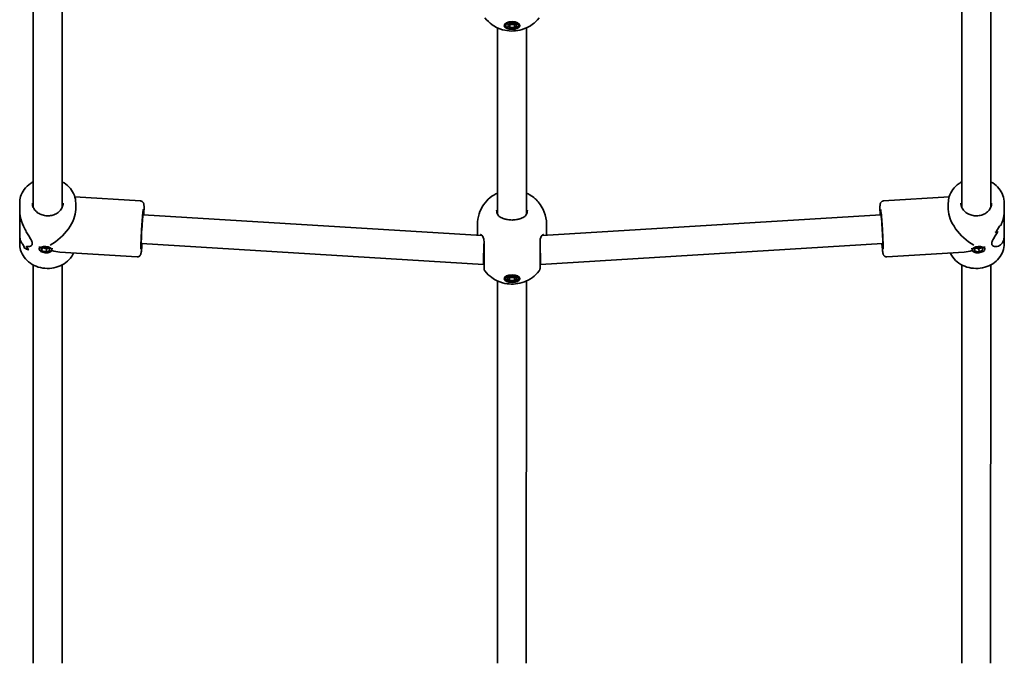
# Model space of a CAD drawing. Units: millimetres. Extents: x -7513 to 7647, y -3724 to 4004.
# Drawn here: x -248 to 297, y -1667 to -1311 of the extents above; entities that cross this region are included whole.
import ezdxf

# ---------------------------------------------------------------- set-up
doc = ezdxf.new("R2010")
doc.units = ezdxf.units.MM
doc.layers.add('Widoczne (ISO)', color=7, linetype='Continuous', lineweight=35)

msp = doc.modelspace()

# ---------------------------------------------------------------- linework, layer by layer
at = {"layer": 'Widoczne (ISO)'}
for p, q in [((-240.04, -1306.77), (-240.07, -1414.93)), ((-224.04, -1306.78), (-224.07, -1414.94)), ((273.96, -1306.77), (273.93, -1414.93)), ((289.96, -1306.78), (289.93, -1414.94)), ((21.47, -1314.37), (21.47, -1313.07)), ((22.37, -1314.37), (23.67, -1313.24)), ((23.67, -1313.24), (26.27, -1313.24)), ((26.27, -1313.24), (27.57, -1314.37)), ((28.47, -1314.36), (28.47, -1313.07)), ((16.96, -1315.65), (16.93, -1418.76)), ((23.67, -1315.49), (22.37, -1314.37)), ((23.37, -1313.5), (23.67, -1313.76)), ((23.67, -1313.76), (26.27, -1313.76)), ((23.67, -1315.49), (23.67, -1313.76)), ((26.27, -1315.49), (23.67, -1315.49)), ((26.27, -1313.76), (26.57, -1313.5)), ((26.27, -1315.49), (26.27, -1313.76)), ((27.57, -1314.37), (26.27, -1315.49)), ((32.96, -1315.66), (32.93, -1418.76)), ((-180.75, -1411.39), (-217.04, -1409.18)), ((230.61, -1411.39), (266.9, -1409.18)), ((-247.57, -1412.54), (-247.57, -1417.06)), ((-216.57, -1412.55), (-216.57, -1416.07)), ((266.43, -1416.06), (266.43, -1412.54)), ((297.43, -1417.07), (297.43, -1412.55)), ((-247.58, -1430.52), (-247.57, -1417.06)), ((8.29, -1430.43), (-179.22, -1419)), ((229.07, -1419), (41.57, -1430.43)), ((297.43, -1417.07), (297.42, -1430.53)), ((5.78, -1424.4), (5.78, -1430.28)), ((44.08, -1424.4), (44.08, -1430.28)), ((-247.58, -1430.52), (-247.58, -1435.04)), ((40.43, -1433.23), (40.43, -1433.23)), ((292.42, -1428.85), (292.42, -1428.85)), ((297.42, -1435.05), (297.42, -1430.53)), ((-244.86, -1437.44), (-244.86, -1437.44)), ((-236.74, -1438.04), (-236.62, -1436.56)), ((-235.65, -1437.68), (-233.6, -1437.01)), ((-235.3, -1438.99), (-235.65, -1437.68)), ((-235.3, -1438.99), (-235.18, -1437.53)), ((-234.73, -1437.38), (-232.76, -1437.9)), ((-233.6, -1437.01), (-231.21, -1437.65)), ((-232.9, -1439.63), (-232.76, -1437.9)), ((-232.76, -1437.9), (-231.64, -1437.53)), ((-231.21, -1437.65), (-230.85, -1438.96)), ((-229.76, -1438.6), (-229.67, -1437.47)), ((9.18, -1446.52), (-180.19, -1434.97)), ((230.04, -1434.97), (40.67, -1446.52)), ((279.62, -1438.61), (279.53, -1437.47)), ((280.71, -1437.98), (282.76, -1437.06)), ((281.06, -1439.24), (280.71, -1437.98)), ((281.06, -1439.24), (280.95, -1437.87)), ((281.54, -1437.6), (283.32, -1437.86)), ((282.76, -1437.06), (285.16, -1437.4)), ((283.32, -1437.86), (284.54, -1437.31)), ((283.46, -1439.59), (283.32, -1437.86)), ((285.51, -1438.67), (283.46, -1439.59)), ((285.16, -1437.4), (285.51, -1438.67)), ((286.6, -1438.04), (286.48, -1436.56)), ((-232.9, -1439.63), (-235.3, -1438.99)), ((-230.85, -1438.96), (-232.9, -1439.63)), ((-182.64, -1442.34), (-225.3, -1439.74)), ((232.49, -1442.34), (275.15, -1439.74)), ((283.46, -1439.59), (281.06, -1439.24)), ((-240.08, -1446.77), (-240.15, -1667.14)), ((-224.08, -1446.78), (-224.15, -1667.15)), ((9.43, -1446.52), (9.18, -1446.52)), ((40.67, -1446.52), (40.43, -1446.52)), ((273.92, -1446.77), (273.85, -1667.14)), ((289.92, -1446.78), (289.85, -1667.15)), ((21.43, -1454.37), (21.43, -1453.07)), ((22.33, -1454.37), (23.63, -1453.24)), ((23.63, -1455.49), (22.33, -1454.37)), ((23.33, -1453.5), (23.63, -1453.76)), ((23.63, -1453.24), (26.23, -1453.24)), ((23.63, -1453.76), (26.23, -1453.76)), ((23.63, -1455.49), (23.63, -1453.76)), ((26.23, -1453.24), (27.53, -1454.37)), ((26.23, -1453.76), (26.53, -1453.5)), ((26.23, -1455.49), (26.23, -1453.76)), ((27.53, -1454.37), (26.23, -1455.49)), ((28.43, -1454.36), (28.43, -1453.07)), ((16.92, -1455.65), (16.85, -1667.14)), ((26.23, -1455.49), (23.63, -1455.49)), ((32.92, -1455.66), (32.85, -1667.15))]:
    msp.add_line(p, q, dxfattribs=at)
for centre, major_axis, ratio in [((24.97, -1314.37), (-4.35, 0), 0.5), ((24.97, -1314.37), (3.5, 0), 0.5), ((-233.25, -1438.32), (-3.49, 0.28), 0.498778), ((283.11, -1438.32), (-3.49, -0.28), 0.498753), ((24.93, -1454.37), (-4.35, 0), 0.5), ((24.93, -1454.37), (3.5, 0), 0.5)]:
    msp.add_ellipse(centre, major_axis=major_axis, ratio=ratio, dxfattribs=at)
for centre, major_axis, ratio, start_param, end_param in [((-232.07, -1423.79), (-13.69, -12.87), 0.565584, 1.172064, 2.652425), ((281.93, -1423.79), (13.68, -12.88), 0.565463, 3.630414, 5.11149), ((-179.7, -1426.99), (-0.49, -7.99), 0.034932, 3.141593, 6.283185), ((229.56, -1426.99), (0.49, -7.99), 0.035288, 0, 3.141593), ((281.93, -1412.91), (-0.86, 21.15), 0.731665, 3.82988, 4.055949), ((281.93, -1412.91), (0.86, -21.15), 0.731665, 0.688292, 0.91436), ((281.93, -1422.56), (-15.5, -0.63), 0.366744, 2.525877, 2.637682), ((281.93, -1422.56), (15.5, 0.63), 0.366744, 5.667474, 5.779278), ((281.93, -1414.33), (-0.86, 21.15), 0.731665, 4.167728, 4.167754), ((281.93, -1425.03), (15.5, 0.63), 0.366744, 5.441401, 5.576673), ((281.93, -1425.03), (-15.5, -0.63), 0.366744, 2.299813, 2.435084), ((281.93, -1414.33), (-0.86, 21.15), 0.731665, 3.965153, 3.965182), ((-232.08, -1433.26), (-15.5, 0.63), 0.36673, 0.504473, 0.504498), ((-232.07, -1425.03), (0.86, 21.15), 0.731673, 2.115583, 2.227388), ((-232.07, -1425.03), (-0.86, -21.15), 0.731673, 5.257173, 5.368977), ((-232.08, -1434.67), (15.5, -0.63), 0.36673, 3.75787, 3.983939), ((-232.08, -1434.67), (-15.5, 0.63), 0.36673, 0.616274, 0.842342), ((-232.08, -1433.26), (-15.5, 0.63), 0.36673, 0.707045, 0.707074), ((-232.07, -1422.56), (0.86, 21.15), 0.731673, 2.318184, 2.453457), ((-232.07, -1422.56), (-0.86, -21.15), 0.731673, 5.459773, 5.595045), ((-232.07, -1423.79), (13.14, -13.97), 0.588881, 5.419758, 5.724097), ((9.43, -1438.52), (0.24, 8), 0.017382, 1.047727, 3.142122), ((9.43, -1438.52), (0.24, 8), 0.017382, 1.046655, 1.047727), ((40.43, -1438.52), (-0.24, 8), 0.017739, 3.141052, 5.233656), ((281.93, -1423.79), (-13.14, -13.96), 0.588998, 0.559456, 0.863846)]:
    msp.add_ellipse(centre, major_axis=major_axis, ratio=ratio, start_param=start_param, end_param=end_param, dxfattribs=at)
for points, knots in [([(40.04, -1310.09), (38.79, -1311.69), (37.5, -1312.83), (34.68, -1314.89), (33.22, -1315.59), (30.02, -1316.83), (28.42, -1317.14), (25.33, -1317.45), (23.84, -1317.43), (20.62, -1316.97), (18.88, -1316.56), (15.82, -1315.11), (14.82, -1314.55), (12.52, -1312.9), (11.2, -1311.74), (9.9, -1310.09)], [3.51626, 3.51626, 3.51626, 3.51626, 3.740614, 3.740614, 4.053305, 4.053305, 4.513395, 4.513395, 4.991793, 4.991793, 5.470192, 5.470192, 5.676766, 5.676766, 5.908252, 5.908252, 5.908252, 5.908252]), ([(-240.07, -1400.81), (-240.62, -1401.1), (-241.14, -1401.42), (-242.96, -1402.68), (-244.11, -1403.78), (-245.94, -1406.25), (-246.62, -1407.6), (-247.39, -1410.17), (-247.57, -1411.35), (-247.57, -1412.54)], [2.191158, 2.191158, 2.191158, 2.191158, 2.316359, 2.316359, 2.640359, 2.640359, 2.957529, 2.957529, 3.211513, 3.211513, 3.211513, 3.211513]), ([(-216.57, -1412.55), (-216.57, -1411.11), (-216.83, -1409.68), (-217.83, -1406.95), (-218.58, -1405.65), (-220.5, -1403.32), (-221.67, -1402.28), (-223.34, -1401.22), (-223.7, -1401.01), (-224.07, -1400.82)], [0.069921, 0.069921, 0.069921, 0.069921, 0.377575, 0.377575, 0.688606, 0.688606, 1.006919, 1.006919, 1.090275, 1.090275, 1.090275, 1.090275]), ([(273.93, -1400.81), (273.38, -1401.1), (272.86, -1401.42), (271.04, -1402.68), (269.89, -1403.78), (268.06, -1406.25), (267.38, -1407.6), (266.61, -1410.17), (266.43, -1411.35), (266.43, -1412.54)], [5.192196, 5.192196, 5.192196, 5.192196, 5.317397, 5.317397, 5.641397, 5.641397, 5.958567, 5.958567, 6.212551, 6.212551, 6.212551, 6.212551]), ([(297.43, -1412.55), (297.43, -1411.11), (297.17, -1409.68), (296.17, -1406.95), (295.42, -1405.65), (293.5, -1403.32), (292.33, -1402.28), (290.66, -1401.22), (290.3, -1401.01), (289.93, -1400.82)], [3.070958, 3.070958, 3.070958, 3.070958, 3.378613, 3.378613, 3.689644, 3.689644, 4.007957, 4.007957, 4.091313, 4.091313, 4.091313, 4.091313]), ([(-180.75, -1411.39), (-180.53, -1411.41), (-180.32, -1411.46), (-179.93, -1411.61), (-179.76, -1411.72), (-179.47, -1411.95), (-179.36, -1412.08), (-179.17, -1412.32), (-179.11, -1412.43), (-179, -1412.64), (-178.97, -1412.73), (-178.9, -1412.93), (-178.88, -1413.02), (-178.82, -1413.31), (-178.81, -1413.45), (-178.76, -1414.08), (-178.75, -1414.65), (-178.76, -1416.26), (-178.78, -1417.3), (-178.82, -1418.68), (-178.83, -1418.85), (-178.84, -1419.03)], [2.6190525, 2.6190525, 2.6190525, 2.6190525, 2.630532, 2.630532, 2.6431587, 2.6431587, 2.6591382, 2.6591382, 2.6795842, 2.6795842, 2.705519, 2.705519, 2.7470118, 2.7470118, 2.8577494, 2.8577494, 3.1719086, 3.1719086, 3.5123487, 3.5123487, 3.5602461, 3.5602461, 3.5602461, 3.5602461]), ([(5.78, -1424.4), (5.78, -1422.37), (6.12, -1420.35), (7.32, -1416.62), (8.2, -1414.95), (10.3, -1411.91), (11.53, -1410.68), (14.24, -1408.43), (15.66, -1407.64), (16.93, -1407.06)], [6.2829792, 6.2829792, 6.2829792, 6.2829792, 6.4429802, 6.4429802, 6.6151648, 6.6151648, 6.8262126, 6.8262126, 7.1136941, 7.1136941, 7.1136941, 7.1136941]), ([(32.93, -1407.07), (33.55, -1407.35), (34.19, -1407.68), (35.75, -1408.62), (36.69, -1409.28), (39.19, -1411.5), (40.86, -1413.4), (43.06, -1417.93), (43.74, -1420.13), (44.04, -1423.11), (44.08, -1423.75), (44.08, -1424.4)], [8.5948993, 8.5948993, 8.5948993, 8.5948993, 8.7340011, 8.7340011, 8.9113808, 8.9113808, 9.1870821, 9.1870821, 9.3736506, 9.3736506, 9.4245719, 9.4245719, 9.4245719, 9.4245719]), ([(228.68, -1419.03), (228.64, -1417.88), (228.62, -1416.86), (228.6, -1415.1), (228.6, -1414.4), (228.64, -1413.64), (228.66, -1413.45), (228.72, -1413.07), (228.74, -1412.94), (228.89, -1412.56), (228.95, -1412.41), (229.21, -1412.07), (229.36, -1411.9), (229.78, -1411.61), (230.02, -1411.5), (230.39, -1411.42), (230.5, -1411.4), (230.61, -1411.39)], [2.7228704, 2.7228704, 2.7228704, 2.7228704, 3.0357638, 3.0357638, 3.3696792, 3.3696792, 3.5168951, 3.5168951, 3.5905031, 3.5905031, 3.6225957, 3.6225957, 3.6434656, 3.6434656, 3.6584878, 3.6584878, 3.664111, 3.664111, 3.664111, 3.664111]), ([(-223.57, -1412.55), (-223.57, -1413.34), (-223.73, -1414.13), (-224.36, -1415.62), (-224.82, -1416.32), (-225.97, -1417.53), (-226.65, -1418.05), (-228.16, -1418.88), (-228.99, -1419.2), (-230.71, -1419.59), (-231.61, -1419.67), (-233.39, -1419.59), (-234.27, -1419.43), (-235.92, -1418.91), (-236.7, -1418.53), (-238.08, -1417.61), (-238.68, -1417.05), (-239.66, -1415.82), (-240.03, -1415.13), (-240.47, -1413.8), (-240.57, -1413.17), (-240.57, -1412.54)], [6.213265, 6.213265, 6.213265, 6.213265, 6.563688, 6.563688, 6.901064, 6.901064, 7.219647, 7.219647, 7.528184, 7.528184, 7.83289, 7.83289, 8.136849, 8.136849, 8.44233, 8.44233, 8.753027, 8.753027, 9.075749, 9.075749, 9.354857, 9.354857, 9.354857, 9.354857]), ([(-180.47, -1437.9), (-180.47, -1437.9), (-180.48, -1437.88), (-180.48, -1437.79), (-180.49, -1437.64), (-180.51, -1437.08), (-180.51, -1436.59), (-180.49, -1435.29), (-180.46, -1434.44), (-180.39, -1432.51), (-180.34, -1431.42), (-180.23, -1429.11), (-180.16, -1427.9), (-180.01, -1425.49), (-179.93, -1424.28), (-179.76, -1422.01), (-179.68, -1420.94), (-179.51, -1419.05), (-179.43, -1418.24), (-179.29, -1416.96), (-179.22, -1416.48), (-179.16, -1416.13), (-179.15, -1416.07), (-179.14, -1416.06), (-179.14, -1416.06), (-179.14, -1416.06)], [5.94082, 5.94082, 5.94082, 5.94082, 5.989202, 5.989202, 6.150136, 6.150136, 6.415503, 6.415503, 6.722, 6.722, 7.037359, 7.037359, 7.354961, 7.354961, 7.673017, 7.673017, 7.990439, 7.990439, 8.305089, 8.305089, 8.60759, 8.60759, 8.716409, 8.716409, 8.722063, 8.722063, 8.722063, 8.722063]), ([(16.43, -1416.54), (16.43, -1416.98), (16.47, -1417.38), (16.65, -1418.13), (16.77, -1418.46), (17.09, -1419.07), (17.28, -1419.35), (17.73, -1419.84), (17.99, -1420.06), (18.56, -1420.45), (18.88, -1420.62), (19.23, -1420.77)], [6.2734229, 6.2734229, 6.2734229, 6.2734229, 6.447636, 6.447636, 6.6218492, 6.6218492, 6.7960623, 6.7960623, 6.9702754, 6.9702754, 7.1444886, 7.1444886, 7.1444886, 7.1444886]), ([(16.43, -1416.54), (16.43, -1416.54), (16.43, -1416.54), (16.43, -1416.54), (16.43, -1416.54), (16.43, -1416.54), (16.43, -1416.54), (16.43, -1416.54), (16.43, -1416.54), (16.43, -1416.54), (16.43, -1416.54), (16.43, -1416.54)], [6.2828283945, 6.2828283945, 6.2828283945, 6.2828283945, 6.282899777, 6.282899777, 6.2829711596, 6.2829711596, 6.2830425421, 6.2830425421, 6.2831139246, 6.2831139246, 6.2831853072, 6.2831853072, 6.2831853072, 6.2831853072]), ([(30.63, -1420.77), (30.98, -1420.62), (31.3, -1420.45), (31.87, -1420.06), (32.13, -1419.84), (32.57, -1419.35), (32.77, -1419.07), (33.08, -1418.46), (33.21, -1418.13), (33.38, -1417.38), (33.43, -1416.98), (33.43, -1416.55)], [5.4023573, 5.4023573, 5.4023573, 5.4023573, 5.5765026, 5.5765026, 5.7506479, 5.7506479, 5.9247932, 5.9247932, 6.0989385, 6.0989385, 6.2730838, 6.2730838, 6.2730838, 6.2730838]), ([(229, -1416.07), (229, -1416.07), (229, -1416.08), (229.02, -1416.17), (229.05, -1416.33), (229.13, -1416.89), (229.19, -1417.39), (229.33, -1418.7), (229.41, -1419.55), (229.58, -1421.48), (229.66, -1422.57), (229.83, -1424.88), (229.91, -1426.09), (230.05, -1428.51), (230.12, -1429.71), (230.23, -1431.98), (230.27, -1433.05), (230.33, -1434.93), (230.35, -1435.75), (230.36, -1437.02), (230.35, -1437.5), (230.34, -1437.83), (230.33, -1437.89), (230.33, -1437.89), (230.33, -1437.89), (230.33, -1437.89)], [3.844857, 3.844857, 3.844857, 3.844857, 3.895327, 3.895327, 4.0582, 4.0582, 4.324689, 4.324689, 4.631384, 4.631384, 4.946772, 4.946772, 5.264369, 5.264369, 5.582404, 5.582404, 5.899775, 5.899775, 6.214276, 6.214276, 6.516127, 6.516127, 6.622808, 6.622808, 6.624957, 6.624957, 6.624957, 6.624957]), ([(290.43, -1412.55), (290.43, -1413.34), (290.27, -1414.13), (289.64, -1415.62), (289.18, -1416.32), (288.03, -1417.53), (287.35, -1418.05), (285.84, -1418.88), (285.01, -1419.2), (283.29, -1419.59), (282.39, -1419.67), (280.61, -1419.59), (279.73, -1419.43), (278.08, -1418.91), (277.3, -1418.53), (275.92, -1417.61), (275.32, -1417.05), (274.34, -1415.82), (273.97, -1415.13), (273.53, -1413.8), (273.43, -1413.17), (273.43, -1412.54)], [3.212227, 3.212227, 3.212227, 3.212227, 3.56265, 3.56265, 3.900027, 3.900027, 4.218609, 4.218609, 4.527146, 4.527146, 4.831853, 4.831853, 5.135811, 5.135811, 5.441292, 5.441292, 5.751989, 5.751989, 6.074712, 6.074712, 6.35382, 6.35382, 6.35382, 6.35382]), ([(-247.57, -1417.06), (-247.57, -1417.56), (-247.54, -1418.08), (-247.39, -1419.49), (-247.21, -1420.4), (-246.48, -1423.13), (-245.72, -1424.94), (-244.5, -1427.36), (-244.04, -1428.2), (-243.1, -1429.81), (-242.63, -1430.59), (-241.76, -1432.04), (-241.37, -1432.72), (-240.79, -1433.96), (-240.62, -1434.51), (-240.62, -1434.99), (-240.62, -1435.47), (-240.79, -1435.83), (-241.37, -1436.36), (-241.76, -1436.53), (-242.63, -1436.68), (-243.11, -1436.67), (-243.72, -1436.55), (-243.87, -1436.52), (-244.01, -1436.47)], [6.816825, 6.816825, 6.816825, 6.816825, 6.980533, 6.980533, 7.252073, 7.252073, 7.795151, 7.795151, 8.082695, 8.082695, 8.370238, 8.370238, 8.657782, 8.657782, 8.945325, 8.945325, 8.945325, 9.232869, 9.232869, 9.520412, 9.520412, 9.807956, 9.807956, 9.897439, 9.897439, 9.897439, 9.897439]), ([(-244.01, -1436.47), (-243.87, -1436.52), (-243.72, -1436.55), (-243.11, -1436.67), (-242.63, -1436.68), (-241.76, -1436.53), (-241.37, -1436.36), (-240.79, -1435.83), (-240.62, -1435.47), (-240.62, -1434.51), (-240.79, -1433.96), (-241.37, -1432.72), (-241.76, -1432.04), (-242.63, -1430.59), (-243.1, -1429.81), (-244.04, -1428.2), (-244.5, -1427.36), (-245.72, -1424.94), (-246.48, -1423.13), (-247.21, -1420.4), (-247.39, -1419.49), (-247.54, -1418.08), (-247.57, -1417.56), (-247.57, -1417.06)], [3.520602, 3.520602, 3.520602, 3.520602, 3.610032, 3.610032, 3.897576, 3.897576, 4.185119, 4.185119, 4.472663, 4.472663, 4.760206, 4.760206, 5.04775, 5.04775, 5.335293, 5.335293, 5.622837, 5.622837, 6.165915, 6.165915, 6.437455, 6.437455, 6.601163, 6.601163, 6.601163, 6.601163]), ([(21.92, -1421.63), (21.72, -1421.58), (21.52, -1421.53), (21.13, -1421.43), (20.94, -1421.37), (20.57, -1421.26), (20.39, -1421.2), (20.04, -1421.08), (19.87, -1421.02), (19.54, -1420.89), (19.38, -1420.83), (19.23, -1420.77)], [0, 0, 0, 0, 0.0695389, 0.0695389, 0.1390777, 0.1390777, 0.2086166, 0.2086166, 0.2781555, 0.2781555, 0.3476944, 0.3476944, 0.3476944, 0.3476944]), ([(21.92, -1421.63), (22.3, -1421.71), (22.69, -1421.78), (23.49, -1421.88), (23.9, -1421.92), (24.72, -1421.95), (25.14, -1421.95), (25.96, -1421.92), (26.37, -1421.88), (27.17, -1421.78), (27.56, -1421.71), (27.94, -1421.63)], [5.754988, 5.754988, 5.754988, 5.754988, 5.8874973, 5.8874973, 6.0200067, 6.0200067, 6.152516, 6.152516, 6.2850254, 6.2850254, 6.4175347, 6.4175347, 6.4175347, 6.4175347]), ([(27.94, -1421.63), (28.14, -1421.58), (28.34, -1421.53), (28.73, -1421.43), (28.92, -1421.37), (29.29, -1421.26), (29.47, -1421.2), (29.82, -1421.08), (29.99, -1421.02), (30.32, -1420.89), (30.48, -1420.83), (30.63, -1420.77)], [0, 0, 0, 0, 0.0695389, 0.0695389, 0.1390777, 0.1390777, 0.2086166, 0.2086166, 0.2781555, 0.2781555, 0.3476944, 0.3476944, 0.3476944, 0.3476944]), ([(295.61, -1424.75), (296.09, -1423.65), (296.51, -1422.48), (297.07, -1420.4), (297.24, -1419.49), (297.4, -1418.08), (297.43, -1417.57), (297.43, -1417.07)], [10.2894052, 10.2894052, 10.2894052, 10.2894052, 10.638578, 10.638578, 10.9101173, 10.9101173, 11.0727291, 11.0727291, 11.0727291, 11.0727291]), ([(297.43, -1417.07), (297.43, -1417.57), (297.4, -1418.08), (297.24, -1419.49), (297.07, -1420.4), (296.51, -1422.48), (296.09, -1423.65), (295.61, -1424.75)], [2.3452588, 2.3452588, 2.3452588, 2.3452588, 2.5078706, 2.5078706, 2.7794099, 2.7794099, 3.1285317, 3.1285317, 3.1285317, 3.1285317]), ([(-245.76, -1435.46), (-246.23, -1435.01), (-246.66, -1434.43), (-247.21, -1433.16), (-247.39, -1432.52), (-247.55, -1431.41), (-247.58, -1430.97), (-247.58, -1430.52)], [10.2894052, 10.2894052, 10.2894052, 10.2894052, 10.638578, 10.638578, 10.9101173, 10.9101173, 11.0738258, 11.0738258, 11.0738258, 11.0738258]), ([(-247.58, -1430.52), (-247.58, -1430.97), (-247.55, -1431.41), (-247.39, -1432.52), (-247.21, -1433.16), (-246.66, -1434.43), (-246.23, -1435.01), (-245.76, -1435.46)], [2.3441622, 2.3441622, 2.3441622, 2.3441622, 2.5078706, 2.5078706, 2.7794099, 2.7794099, 3.1285317, 3.1285317, 3.1285317, 3.1285317]), ([(7.46, -1430.02), (7.46, -1430.02), (7.46, -1430.02), (7.47, -1430.02), (7.48, -1430.02), (7.51, -1430.03), (7.53, -1430.03), (7.58, -1430.04), (7.6, -1430.05), (7.66, -1430.07), (7.7, -1430.08), (7.73, -1430.09)], [0.1877577, 0.1877577, 0.1877577, 0.1877577, 0.2074956, 0.2074956, 0.2425453, 0.2425453, 0.277595, 0.277595, 0.3126447, 0.3126447, 0.3476944, 0.3476944, 0.3476944, 0.3476944]), ([(9.43, -1433.77), (9.43, -1433.32), (9.39, -1432.9), (9.26, -1432.15), (9.16, -1431.82), (8.93, -1431.26), (8.79, -1431.02), (8.5, -1430.62), (8.34, -1430.47), (8.03, -1430.23), (7.88, -1430.15), (7.73, -1430.09)], [6.2734397, 6.2734397, 6.2734397, 6.2734397, 6.4476528, 6.4476528, 6.6218659, 6.6218659, 6.7960791, 6.7960791, 6.9702922, 6.9702922, 7.1445053, 7.1445053, 7.1445053, 7.1445053]), ([(40, -1450.09), (40.13, -1449.93), (40.19, -1449.81), (40.33, -1449.52), (40.35, -1449.43), (40.39, -1449.26), (40.4, -1449.21), (40.42, -1449.07), (40.42, -1449.04), (40.42, -1448.99), (40.42, -1448.97), (40.43, -1448.94), (40.43, -1448.93), (40.43, -1448.92), (40.43, -1448.91), (40.43, -1448.9), (40.43, -1448.9), (40.43, -1448.89), (40.43, -1448.89), (40.43, -1448.87), (40.43, -1448.87), (40.43, -1448.83), (40.43, -1448.8), (40.43, -1448.55), (40.43, -1448.19), (40.43, -1447.13), (40.43, -1446.45), (40.43, -1444.82), (40.43, -1443.88), (40.43, -1441.84), (40.43, -1440.75), (40.43, -1438.52), (40.43, -1437.38), (40.43, -1435.21), (40.43, -1434.18), (40.43, -1433.23)], [1.078558, 1.078558, 1.078558, 1.078558, 1.078716, 1.078716, 1.079045, 1.079045, 1.079519, 1.079519, 1.080643, 1.080643, 1.081919, 1.081919, 1.083795, 1.083795, 1.085608, 1.085608, 1.088109, 1.088109, 1.092791, 1.092791, 1.106647, 1.106647, 1.242003, 1.242003, 1.587811, 1.587811, 1.928586, 1.928586, 2.268562, 2.268562, 2.606808, 2.606808, 2.943541, 2.943541, 3.268858, 3.268858, 3.268858, 3.268858]), ([(42.12, -1430.09), (41.98, -1430.15), (41.82, -1430.23), (41.52, -1430.47), (41.36, -1430.62), (41.07, -1431.02), (40.93, -1431.25), (40.7, -1431.82), (40.6, -1432.15), (40.47, -1432.88), (40.43, -1433.28), (40.43, -1433.71)], [5.4023573, 5.4023573, 5.4023573, 5.4023573, 5.5764811, 5.5764811, 5.7506049, 5.7506049, 5.9247288, 5.9247288, 6.0988526, 6.0988526, 6.2656842, 6.2656842, 6.2656842, 6.2656842]), ([(42.4, -1430.02), (42.4, -1430.02), (42.4, -1430.02), (42.39, -1430.02), (42.38, -1430.02), (42.35, -1430.03), (42.33, -1430.03), (42.28, -1430.04), (42.25, -1430.05), (42.19, -1430.07), (42.16, -1430.08), (42.12, -1430.09)], [0.1880095, 0.1880095, 0.1880095, 0.1880095, 0.2074956, 0.2074956, 0.2425453, 0.2425453, 0.277595, 0.277595, 0.3126447, 0.3126447, 0.3476944, 0.3476944, 0.3476944, 0.3476944]), ([(297.42, -1430.53), (297.42, -1430.98), (297.39, -1431.41), (297.24, -1432.52), (297.06, -1433.16), (296.33, -1434.82), (295.57, -1435.61), (294.36, -1436.32), (293.9, -1436.49), (292.96, -1436.67), (292.48, -1436.68), (291.62, -1436.53), (291.22, -1436.36), (290.65, -1435.83), (290.47, -1435.47), (290.47, -1434.99), (290.47, -1434.51), (290.65, -1433.96), (291.22, -1432.72), (291.62, -1432.04), (292.49, -1430.59), (292.96, -1429.81), (293.58, -1428.75), (293.72, -1428.5), (293.86, -1428.24)], [6.817921, 6.817921, 6.817921, 6.817921, 6.980533, 6.980533, 7.252073, 7.252073, 7.795151, 7.795151, 8.082695, 8.082695, 8.370238, 8.370238, 8.657782, 8.657782, 8.945325, 8.945325, 8.945325, 9.232869, 9.232869, 9.520412, 9.520412, 9.807956, 9.807956, 9.897439, 9.897439, 9.897439, 9.897439]), ([(293.86, -1428.24), (293.72, -1428.5), (293.58, -1428.75), (292.96, -1429.81), (292.49, -1430.59), (291.62, -1432.04), (291.22, -1432.72), (290.65, -1433.96), (290.47, -1434.51), (290.47, -1435.47), (290.65, -1435.83), (291.22, -1436.36), (291.62, -1436.53), (292.48, -1436.68), (292.96, -1436.67), (293.9, -1436.49), (294.36, -1436.32), (295.57, -1435.61), (296.33, -1434.82), (297.06, -1433.16), (297.24, -1432.52), (297.39, -1431.41), (297.42, -1430.98), (297.42, -1430.53)], [3.520602, 3.520602, 3.520602, 3.520602, 3.610032, 3.610032, 3.897576, 3.897576, 4.185119, 4.185119, 4.472663, 4.472663, 4.760206, 4.760206, 5.04775, 5.04775, 5.335293, 5.335293, 5.622837, 5.622837, 6.165915, 6.165915, 6.437455, 6.437455, 6.600066, 6.600066, 6.600066, 6.600066]), ([(-217.71, -1440.2), (-218.19, -1441.23), (-218.8, -1442.21), (-220.51, -1444.28), (-221.69, -1445.31), (-224.36, -1447.01), (-225.86, -1447.68), (-229.03, -1448.55), (-230.7, -1448.76), (-234.04, -1448.71), (-235.7, -1448.44), (-238.85, -1447.45), (-240.34, -1446.73), (-242.97, -1444.9), (-244.12, -1443.8), (-245.95, -1441.33), (-246.63, -1439.98), (-247.4, -1437.41), (-247.58, -1436.22), (-247.58, -1435.04)], [6.591364, 6.591364, 6.591364, 6.591364, 6.83195, 6.83195, 7.150264, 7.150264, 7.474929, 7.474929, 7.802974, 7.802974, 8.131912, 8.131912, 8.459703, 8.459703, 8.783703, 8.783703, 9.100873, 9.100873, 9.354857, 9.354857, 9.354857, 9.354857]), ([(-179.81, -1435), (-179.91, -1436.12), (-180, -1437.12), (-180.19, -1438.87), (-180.28, -1439.57), (-180.42, -1440.33), (-180.45, -1440.52), (-180.56, -1440.88), (-180.59, -1441.01), (-180.78, -1441.37), (-180.86, -1441.5), (-181.16, -1441.82), (-181.32, -1441.97), (-181.77, -1442.21), (-182.01, -1442.3), (-182.41, -1442.34), (-182.52, -1442.34), (-182.64, -1442.34)], [4.8194516, 4.8194516, 4.8194516, 4.8194516, 5.1272098, 5.1272098, 5.4606488, 5.4606488, 5.610647, 5.610647, 5.6856461, 5.6856461, 5.7185527, 5.7185527, 5.7394696, 5.7394696, 5.754559, 5.754559, 5.7606452, 5.7606452, 5.7606452, 5.7606452]), ([(9.43, -1448.01), (9.43, -1448.01), (9.43, -1448.01), (9.43, -1448), (9.43, -1447.98), (9.43, -1447.88), (9.43, -1447.72), (9.43, -1447.17), (9.43, -1446.68), (9.43, -1445.46), (9.43, -1444.71), (9.43, -1443.04), (9.43, -1442.1), (9.43, -1440.16), (9.43, -1439.14), (9.43, -1437.12), (9.43, -1436.11), (9.43, -1434.68), (9.43, -1434.21), (9.43, -1433.77)], [0.174707, 0.174707, 0.174707, 0.174707, 0.190663, 0.190663, 0.258568, 0.258568, 0.463317, 0.463317, 0.767069, 0.767069, 1.069595, 1.069595, 1.372273, 1.372273, 1.674962, 1.674962, 1.977655, 1.977655, 2.13196, 2.13196, 2.13196, 2.13196]), ([(232.49, -1442.34), (232.27, -1442.35), (232.05, -1442.32), (231.65, -1442.22), (231.47, -1442.13), (231.15, -1441.94), (231.02, -1441.83), (230.81, -1441.61), (230.73, -1441.51), (230.6, -1441.31), (230.56, -1441.22), (230.47, -1441.03), (230.44, -1440.95), (230.34, -1440.66), (230.31, -1440.52), (230.18, -1439.89), (230.1, -1439.32), (229.91, -1437.71), (229.81, -1436.67), (229.69, -1435.31), (229.67, -1435.15), (229.66, -1435)], [0.5225184, 0.5225184, 0.5225184, 0.5225184, 0.5341208, 0.5341208, 0.5468825, 0.5468825, 0.5630238, 0.5630238, 0.5836552, 0.5836552, 0.6098901, 0.6098901, 0.6521228, 0.6521228, 0.7665744, 0.7665744, 1.0807337, 1.0807337, 1.4207747, 1.4207747, 1.463759, 1.463759, 1.463759, 1.463759]), ([(297.42, -1435.05), (297.42, -1436.48), (297.16, -1437.92), (296.16, -1440.65), (295.41, -1441.95), (293.49, -1444.28), (292.31, -1445.31), (289.64, -1447.01), (288.14, -1447.68), (284.97, -1448.55), (283.3, -1448.76), (279.96, -1448.71), (278.3, -1448.44), (275.15, -1447.45), (273.66, -1446.73), (271.03, -1444.9), (269.88, -1443.8), (268.41, -1441.81), (267.94, -1441.02), (267.56, -1440.2)], [3.212227, 3.212227, 3.212227, 3.212227, 3.519881, 3.519881, 3.830912, 3.830912, 4.149226, 4.149226, 4.473892, 4.473892, 4.801936, 4.801936, 5.130874, 5.130874, 5.458665, 5.458665, 5.782666, 5.782666, 5.975002, 5.975002, 5.975002, 5.975002]), ([(9.86, -1450.09), (9.72, -1449.93), (9.66, -1449.81), (9.53, -1449.52), (9.51, -1449.43), (9.47, -1449.26), (9.46, -1449.21), (9.44, -1449.07), (9.44, -1449.04), (9.43, -1448.99), (9.43, -1448.97), (9.43, -1448.94), (9.43, -1448.93), (9.43, -1448.92), (9.43, -1448.91), (9.43, -1448.9), (9.43, -1448.9), (9.43, -1448.89), (9.43, -1448.89), (9.43, -1448.87), (9.43, -1448.87), (9.43, -1448.83), (9.43, -1448.8), (9.43, -1448.62), (9.43, -1448.44), (9.43, -1447.93), (9.43, -1447.61), (9.43, -1447.01), (9.43, -1446.77), (9.43, -1446.52)], [2.1907686, 2.1907686, 2.1907686, 2.1907686, 2.1909266, 2.1909266, 2.1912555, 2.1912555, 2.1917304, 2.1917304, 2.1928536, 2.1928536, 2.1941304, 2.1941304, 2.1960062, 2.1960062, 2.1978196, 2.1978196, 2.2003205, 2.2003205, 2.2050021, 2.2050021, 2.2188589, 2.2188589, 2.3542742, 2.3542742, 2.5698922, 2.5698922, 2.7855102, 2.7855102, 2.906888, 2.906888, 2.906888, 2.906888]), ([(40, -1450.09), (38.74, -1451.69), (37.46, -1452.83), (34.63, -1454.89), (33.18, -1455.59), (29.97, -1456.83), (28.38, -1457.14), (25.29, -1457.45), (23.8, -1457.43), (20.57, -1456.97), (18.84, -1456.56), (15.77, -1455.11), (14.77, -1454.55), (12.48, -1452.9), (11.15, -1451.74), (9.86, -1450.09)], [3.51626, 3.51626, 3.51626, 3.51626, 3.740614, 3.740614, 4.053305, 4.053305, 4.513395, 4.513395, 4.991793, 4.991793, 5.470192, 5.470192, 5.676766, 5.676766, 5.908252, 5.908252, 5.908252, 5.908252])]:
    msp.add_open_spline(points, degree=3, knots=knots, dxfattribs=at)
for points in [[(-240.13, -1414.79), (-240.11, -1414.74), (-240.09, -1414.7), (-240.07, -1414.66)], [(-240.13, -1414.79), (-240.11, -1414.74), (-240.09, -1414.7), (-240.07, -1414.66)], [(-224.07, -1414.78), (-224.06, -1414.8), (-224.05, -1414.83), (-224.04, -1414.85)], [(273.89, -1414.85), (273.91, -1414.82), (273.92, -1414.8), (273.93, -1414.78)], [(289.93, -1414.66), (289.95, -1414.7), (289.97, -1414.75), (289.99, -1414.79)], [(289.93, -1414.66), (289.95, -1414.7), (289.97, -1414.75), (289.99, -1414.79)]]:
    msp.add_open_spline(points, degree=3, dxfattribs=at)

doc.saveas('drawing.dxf')
